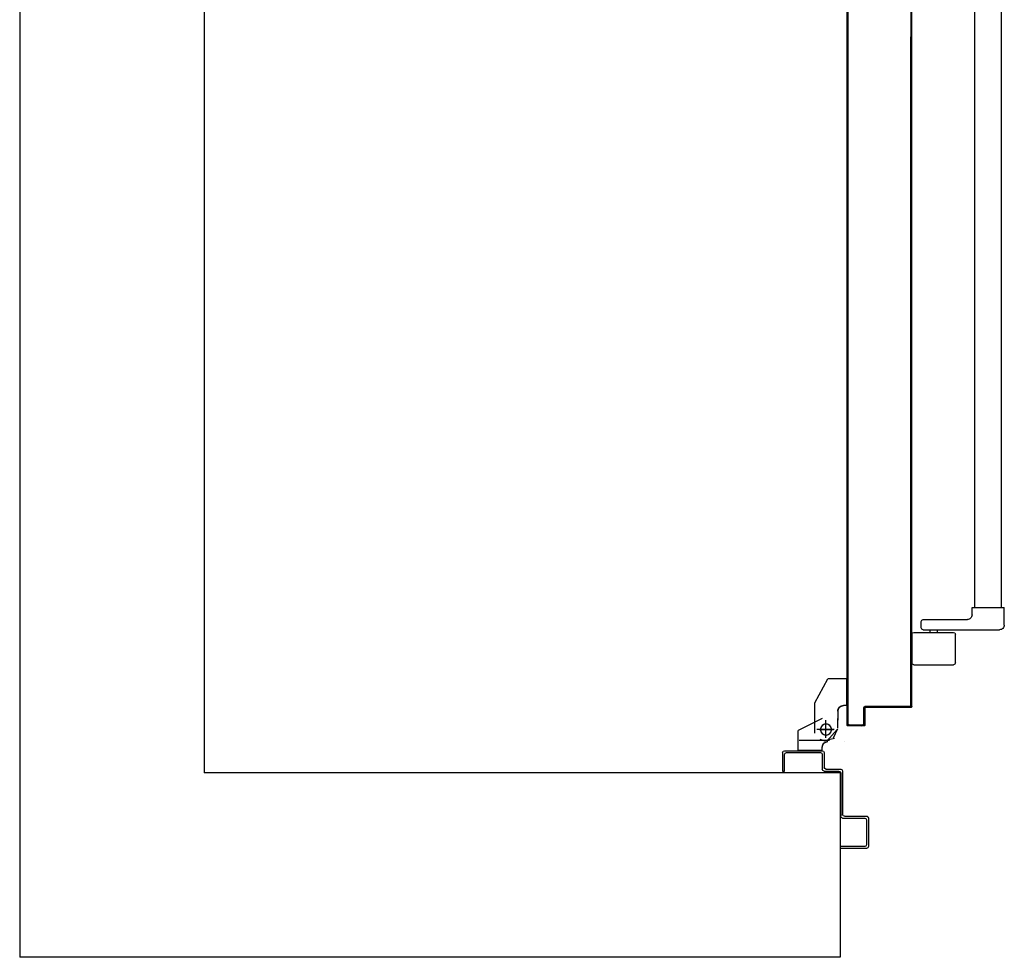
# Model space of a CAD drawing. Units: millimetres. Extents: x -8261 to -8156, y -13487 to -13435.
# Drawn here: x -8257 to -8256, y -13455 to -13454 of the extents above; entities that cross this region are included whole.
import ezdxf

# ---------------------------------------------------------------- set-up
doc = ezdxf.new("R2010")
doc.units = ezdxf.units.MM
doc.linetypes.add('LINEA-PUNTO', pattern=[1, 0.5, -0.25, 0, -0.25])
doc.linetypes.add('TRATTEGGIATA', pattern=[0.2, 0.1, -0.1])
doc.layers.add('03-MURATURE', color=7, linetype='Continuous')
doc.layers.add('ANTIPANICO', color=2, linetype='Continuous')

msp = doc.modelspace()

# ---------------------------------------------------------------- linework, layer by layer
at = {"layer": '03-MURATURE', "linetype": 'Continuous'}
for p, q in [((-8257.4032, -13451.5474), (-8257.4032, -13455.2674)), ((-8257.2032, -13453.3824), (-8257.2032, -13455.0674)), ((-8256.5132, -13455.0674), (-8257.2032, -13455.0674)), ((-8256.5132, -13455.0674), (-8256.5132, -13455.2674)), ((-8256.5132, -13455.2674), (-8257.4032, -13455.2674))]:
    msp.add_line(p, q, dxfattribs=at)
at = {"layer": 'ANTIPANICO'}
for p, q in [((-8256.5056, -13455.0155), (-8256.5056, -13453.9692)), ((-8256.5047, -13455.0145), (-8256.5047, -13453.9692)), ((-8256.4366, -13453.9692), (-8256.4366, -13454.9945)), ((-8256.4356, -13454.9415), (-8256.4356, -13453.9692)), ((-8256.4367, -13454.9945), (-8256.4367, -13454.2693)), ((-8256.4357, -13454.9415), (-8256.4357, -13454.2693)), ((-8256.5047, -13454.3709), (-8256.5056, -13454.37)), ((-8256.5056, -13454.3722), (-8256.5047, -13454.3731)), ((-8256.5047, -13454.3754), (-8256.5056, -13454.3745)), ((-8256.4366, -13454.3694), (-8256.4357, -13454.3703)), ((-8256.4366, -13454.9945), (-8256.4366, -13454.3698)), ((-8256.4357, -13454.3725), (-8256.4366, -13454.3716)), ((-8256.4366, -13454.3738), (-8256.4357, -13454.3748)), ((-8256.5056, -13454.3767), (-8256.5047, -13454.3776)), ((-8256.5047, -13454.3799), (-8256.5056, -13454.379)), ((-8256.5056, -13454.3812), (-8256.5047, -13454.3821)), ((-8256.5047, -13454.3844), (-8256.5056, -13454.3835)), ((-8256.5056, -13454.3857), (-8256.5047, -13454.3866)), ((-8256.4357, -13454.377), (-8256.4366, -13454.3761)), ((-8256.4366, -13454.3783), (-8256.4357, -13454.3793)), ((-8256.4357, -13454.3815), (-8256.4366, -13454.3806)), ((-8256.4366, -13454.3828), (-8256.4357, -13454.3838)), ((-8256.4357, -13454.386), (-8256.4366, -13454.3851)), ((-8256.5047, -13454.3888), (-8256.5056, -13454.3879)), ((-8256.5056, -13454.3902), (-8256.5047, -13454.3911)), ((-8256.5047, -13454.3933), (-8256.5056, -13454.3924)), ((-8256.5056, -13454.3947), (-8256.5047, -13454.3956)), ((-8256.4366, -13454.3873), (-8256.4357, -13454.3882)), ((-8256.4357, -13454.3905), (-8256.4366, -13454.3896)), ((-8256.4366, -13454.3918), (-8256.4357, -13454.3927)), ((-8256.4357, -13454.395), (-8256.4366, -13454.3941)), ((-8256.4366, -13454.3963), (-8256.4357, -13454.3972)), ((-8256.5047, -13454.3978), (-8256.5056, -13454.3969)), ((-8256.5056, -13454.3992), (-8256.5047, -13454.4001)), ((-8256.5047, -13454.4023), (-8256.5056, -13454.4014)), ((-8256.5056, -13454.4036), (-8256.5047, -13454.4045)), ((-8256.5047, -13454.4068), (-8256.5056, -13454.4059)), ((-8256.4357, -13454.3995), (-8256.4366, -13454.3986)), ((-8256.4366, -13454.4008), (-8256.4357, -13454.4017)), ((-8256.4357, -13454.404), (-8256.4366, -13454.403)), ((-8256.4366, -13454.4053), (-8256.4357, -13454.4062)), ((-8256.4357, -13454.4085), (-8256.4366, -13454.4075)), ((-8256.5056, -13454.4081), (-8256.5047, -13454.409)), ((-8256.5047, -13454.4113), (-8256.5056, -13454.4104)), ((-8256.5056, -13454.4126), (-8256.5047, -13454.4135)), ((-8256.5047, -13454.4158), (-8256.5056, -13454.4149)), ((-8256.5056, -13454.4171), (-8256.5047, -13454.418)), ((-8256.4366, -13454.4098), (-8256.4357, -13454.4107)), ((-8256.4357, -13454.4129), (-8256.4366, -13454.412)), ((-8256.4366, -13454.4143), (-8256.4357, -13454.4152)), ((-8256.4357, -13454.4174), (-8256.4366, -13454.4165)), ((-8256.5047, -13454.4203), (-8256.5056, -13454.4194)), ((-8256.5056, -13454.4216), (-8256.5047, -13454.4225)), ((-8256.5047, -13454.4247), (-8256.5056, -13454.4238)), ((-8256.5056, -13454.4261), (-8256.5047, -13454.427)), ((-8256.5047, -13454.4292), (-8256.5056, -13454.4283)), ((-8256.4366, -13454.4188), (-8256.4357, -13454.4197)), ((-8256.4357, -13454.4219), (-8256.4366, -13454.421)), ((-8256.4366, -13454.4233), (-8256.4357, -13454.4242)), ((-8256.4357, -13454.4264), (-8256.4366, -13454.4255)), ((-8256.4366, -13454.4277), (-8256.4357, -13454.4287)), ((-8256.5056, -13454.4306), (-8256.5047, -13454.4315)), ((-8256.5047, -13454.4337), (-8256.5056, -13454.4328)), ((-8256.5056, -13454.4351), (-8256.5047, -13454.436)), ((-8256.5047, -13454.4382), (-8256.5056, -13454.4373)), ((-8256.5056, -13454.4395), (-8256.5047, -13454.4405)), ((-8256.4357, -13454.4309), (-8256.4366, -13454.43)), ((-8256.4366, -13454.4322), (-8256.4357, -13454.4332)), ((-8256.4357, -13454.4354), (-8256.4366, -13454.4345)), ((-8256.4366, -13454.4367), (-8256.4357, -13454.4376)), ((-8256.4357, -13454.4399), (-8256.4366, -13454.439)), ((-8256.5047, -13454.4427), (-8256.5056, -13454.4418)), ((-8256.5056, -13454.4441), (-8256.5047, -13454.445)), ((-8256.5047, -13454.4472), (-8256.5056, -13454.4463)), ((-8256.5056, -13454.4486), (-8256.5047, -13454.4495)), ((-8256.4366, -13454.4412), (-8256.4357, -13454.4421)), ((-8256.4357, -13454.4444), (-8256.4366, -13454.4435)), ((-8256.4366, -13454.4457), (-8256.4357, -13454.4466)), ((-8256.4357, -13454.4489), (-8256.4366, -13454.448)), ((-8256.4366, -13454.4502), (-8256.4357, -13454.4511)), ((-8256.5047, -13454.4517), (-8256.5056, -13454.4508)), ((-8256.5056, -13454.4531), (-8256.5047, -13454.4539)), ((-8256.5047, -13454.4562), (-8256.5056, -13454.4553)), ((-8256.5056, -13454.4575), (-8256.5047, -13454.4584)), ((-8256.5047, -13454.4607), (-8256.5056, -13454.4598)), ((-8256.4357, -13454.4534), (-8256.4366, -13454.4524)), ((-8256.4366, -13454.4547), (-8256.4357, -13454.4556)), ((-8256.4357, -13454.4578), (-8256.4366, -13454.4569)), ((-8256.4366, -13454.4592), (-8256.4357, -13454.4601)), ((-8256.5056, -13454.462), (-8256.5047, -13454.4629)), ((-8256.5047, -13454.4652), (-8256.5056, -13454.4643)), ((-8256.5056, -13454.4665), (-8256.5047, -13454.4674)), ((-8256.5047, -13454.4697), (-8256.5056, -13454.4688)), ((-8256.5056, -13454.471), (-8256.5047, -13454.4719)), ((-8256.4357, -13454.4623), (-8256.4366, -13454.4614)), ((-8256.4366, -13454.4637), (-8256.4357, -13454.4646)), ((-8256.4357, -13454.4668), (-8256.4366, -13454.4659)), ((-8256.4366, -13454.4682), (-8256.4357, -13454.4691)), ((-8256.4357, -13454.4713), (-8256.4366, -13454.4704)), ((-8256.5047, -13454.4742), (-8256.5056, -13454.4733)), ((-8256.5056, -13454.4755), (-8256.5047, -13454.4764)), ((-8256.5047, -13454.4786), (-8256.5056, -13454.4778)), ((-8256.5056, -13454.48), (-8256.5047, -13454.4809)), ((-8256.5047, -13454.4831), (-8256.5056, -13454.4822)), ((-8256.4366, -13454.4726), (-8256.4357, -13454.4735)), ((-8256.4357, -13454.4758), (-8256.4366, -13454.4749)), ((-8256.4366, -13454.4771), (-8256.4357, -13454.478)), ((-8256.4357, -13454.4803), (-8256.4366, -13454.4794)), ((-8256.4366, -13454.4816), (-8256.4357, -13454.4825)), ((-8256.5056, -13454.4845), (-8256.5047, -13454.4854)), ((-8256.5047, -13454.4876), (-8256.5056, -13454.4867)), ((-8256.5056, -13454.489), (-8256.5047, -13454.4899)), ((-8256.5047, -13454.4921), (-8256.5056, -13454.4912)), ((-8256.4357, -13454.4848), (-8256.4366, -13454.4839)), ((-8256.4366, -13454.4861), (-8256.4357, -13454.487)), ((-8256.4357, -13454.4893), (-8256.4366, -13454.4884)), ((-8256.4366, -13454.4906), (-8256.4357, -13454.4915)), ((-8256.4357, -13454.4937), (-8256.4366, -13454.4928)), ((-8256.5056, -13454.4935), (-8256.5047, -13454.4944)), ((-8256.5047, -13454.4966), (-8256.5056, -13454.4957)), ((-8256.5056, -13454.498), (-8256.5047, -13454.4989)), ((-8256.5047, -13454.5011), (-8256.5056, -13454.5002)), ((-8256.5056, -13454.5025), (-8256.5047, -13454.5033)), ((-8256.4366, -13454.4951), (-8256.4357, -13454.496)), ((-8256.4357, -13454.4982), (-8256.4366, -13454.4973)), ((-8256.4366, -13454.4996), (-8256.4357, -13454.5005)), ((-8256.4357, -13454.5027), (-8256.4366, -13454.5018)), ((-8256.5047, -13454.5056), (-8256.5056, -13454.5047)), ((-8256.5056, -13454.5069), (-8256.5047, -13454.5078)), ((-8256.5047, -13454.5101), (-8256.5056, -13454.5092)), ((-8256.5056, -13454.5114), (-8256.5047, -13454.5123)), ((-8256.5047, -13454.5146), (-8256.5056, -13454.5137)), ((-8256.4366, -13454.5041), (-8256.4357, -13454.505)), ((-8256.4357, -13454.5072), (-8256.4366, -13454.5063)), ((-8256.4366, -13454.5086), (-8256.4357, -13454.5094)), ((-8256.4357, -13454.5117), (-8256.4366, -13454.5108)), ((-8256.4366, -13454.513), (-8256.4357, -13454.5139)), ((-8256.5056, -13454.5159), (-8256.5047, -13454.5168)), ((-8256.5047, -13454.5191), (-8256.5056, -13454.5182)), ((-8256.5056, -13454.5204), (-8256.5047, -13454.5213)), ((-8256.5047, -13454.5236), (-8256.5056, -13454.5227)), ((-8256.5056, -13454.5249), (-8256.5047, -13454.5258)), ((-8256.4357, -13454.5162), (-8256.4366, -13454.5153)), ((-8256.4366, -13454.5175), (-8256.4357, -13454.5184)), ((-8256.4357, -13454.5207), (-8256.4366, -13454.5198)), ((-8256.4366, -13454.522), (-8256.4357, -13454.5229)), ((-8256.4357, -13454.5252), (-8256.4366, -13454.5243)), ((-8256.5047, -13454.528), (-8256.5056, -13454.5272)), ((-8256.5056, -13454.5294), (-8256.5047, -13454.5303)), ((-8256.5047, -13454.5325), (-8256.5056, -13454.5316)), ((-8256.5056, -13454.5339), (-8256.5047, -13454.5348)), ((-8256.4366, -13454.5265), (-8256.4357, -13454.5274)), ((-8256.4357, -13454.5297), (-8256.4366, -13454.5288)), ((-8256.4366, -13454.531), (-8256.4357, -13454.5319)), ((-8256.4357, -13454.5341), (-8256.4366, -13454.5333)), ((-8256.4366, -13454.5355), (-8256.4357, -13454.5364)), ((-8256.5047, -13454.537), (-8256.5056, -13454.5361)), ((-8256.5056, -13454.5384), (-8256.5047, -13454.5393)), ((-8256.5047, -13454.5415), (-8256.5056, -13454.5406)), ((-8256.5056, -13454.5429), (-8256.5047, -13454.5438)), ((-8256.5047, -13454.546), (-8256.5056, -13454.5451)), ((-8256.4357, -13454.5386), (-8256.4366, -13454.5377)), ((-8256.4366, -13454.54), (-8256.4357, -13454.5409)), ((-8256.4357, -13454.5431), (-8256.4366, -13454.5422)), ((-8256.4366, -13454.5445), (-8256.4357, -13454.5454)), ((-8256.5056, -13454.5473), (-8256.5047, -13454.5482)), ((-8256.5047, -13454.5505), (-8256.5056, -13454.5496)), ((-8256.5056, -13454.5518), (-8256.5047, -13454.5527)), ((-8256.5047, -13454.555), (-8256.5056, -13454.5541)), ((-8256.5056, -13454.5563), (-8256.5047, -13454.5572)), ((-8256.4357, -13454.5477), (-8256.4366, -13454.5467)), ((-8256.4366, -13454.549), (-8256.4357, -13454.5499)), ((-8256.4357, -13454.5521), (-8256.4366, -13454.5512)), ((-8256.4366, -13454.5535), (-8256.4357, -13454.5544)), ((-8256.4357, -13454.5566), (-8256.4366, -13454.5557)), ((-8256.5047, -13454.5595), (-8256.5056, -13454.5586)), ((-8256.5056, -13454.5608), (-8256.5047, -13454.5617)), ((-8256.5047, -13454.5639), (-8256.5056, -13454.563)), ((-8256.5056, -13454.5653), (-8256.5047, -13454.5662)), ((-8256.5047, -13454.5684), (-8256.5056, -13454.5675)), ((-8256.4366, -13454.558), (-8256.4357, -13454.5589)), ((-8256.4357, -13454.5611), (-8256.4366, -13454.5602)), ((-8256.4366, -13454.5624), (-8256.4357, -13454.5634)), ((-8256.4357, -13454.5656), (-8256.4366, -13454.5647)), ((-8256.4366, -13454.5669), (-8256.4357, -13454.5679)), ((-8256.5056, -13454.5698), (-8256.5047, -13454.5707)), ((-8256.5047, -13454.5729), (-8256.5056, -13454.572)), ((-8256.5056, -13454.5743), (-8256.5047, -13454.5752)), ((-8256.5047, -13454.5774), (-8256.5056, -13454.5765)), ((-8256.4357, -13454.5701), (-8256.4366, -13454.5692)), ((-8256.4366, -13454.5714), (-8256.4357, -13454.5724)), ((-8256.4357, -13454.5746), (-8256.4366, -13454.5737)), ((-8256.4366, -13454.5759), (-8256.4357, -13454.5768)), ((-8256.4357, -13454.5791), (-8256.4366, -13454.5782)), ((-8256.5056, -13454.5788), (-8256.5047, -13454.5797)), ((-8256.5047, -13454.5819), (-8256.5056, -13454.581)), ((-8256.5056, -13454.5832), (-8256.5047, -13454.5842)), ((-8256.5047, -13454.5864), (-8256.5056, -13454.5855)), ((-8256.5056, -13454.5878), (-8256.5047, -13454.5886)), ((-8256.4366, -13454.5804), (-8256.4357, -13454.5813)), ((-8256.4357, -13454.5836), (-8256.4366, -13454.5827)), ((-8256.4366, -13454.5849), (-8256.4357, -13454.5858)), ((-8256.4357, -13454.5881), (-8256.4366, -13454.5871)), ((-8256.5047, -13454.5909), (-8256.5056, -13454.59)), ((-8256.5056, -13454.5922), (-8256.5047, -13454.5931)), ((-8256.5047, -13454.5954), (-8256.5056, -13454.5945)), ((-8256.5056, -13454.5967), (-8256.5047, -13454.5976)), ((-8256.5047, -13454.5999), (-8256.5056, -13454.599)), ((-8256.4366, -13454.5894), (-8256.4357, -13454.5903)), ((-8256.4357, -13454.5926), (-8256.4366, -13454.5916)), ((-8256.4366, -13454.5939), (-8256.4357, -13454.5948)), ((-8256.4357, -13454.5971), (-8256.4366, -13454.5961)), ((-8256.4366, -13454.5984), (-8256.4357, -13454.5993)), ((-8256.5056, -13454.6012), (-8256.5047, -13454.6021)), ((-8256.5047, -13454.6044), (-8256.5056, -13454.6035)), ((-8256.5056, -13454.6057), (-8256.5047, -13454.6066)), ((-8256.5047, -13454.6089), (-8256.5056, -13454.608)), ((-8256.5056, -13454.6102), (-8256.5047, -13454.6111)), ((-8256.4357, -13454.6015), (-8256.4366, -13454.6006)), ((-8256.4366, -13454.6029), (-8256.4357, -13454.6038)), ((-8256.4357, -13454.606), (-8256.4366, -13454.6051)), ((-8256.4366, -13454.6074), (-8256.4357, -13454.6083)), ((-8256.4357, -13454.6105), (-8256.4366, -13454.6096)), ((-8256.5047, -13454.6133), (-8256.5056, -13454.6125)), ((-8256.5056, -13454.6147), (-8256.5047, -13454.6156)), ((-8256.5047, -13454.6178), (-8256.5056, -13454.6169)), ((-8256.5056, -13454.6192), (-8256.5047, -13454.6201)), ((-8256.4366, -13454.6118), (-8256.4357, -13454.6128)), ((-8256.4357, -13454.615), (-8256.4366, -13454.6141)), ((-8256.4366, -13454.6163), (-8256.4357, -13454.6172)), ((-8256.4357, -13454.6195), (-8256.4366, -13454.6186)), ((-8256.4366, -13454.6208), (-8256.4357, -13454.6217)), ((-8256.5047, -13454.6223), (-8256.5056, -13454.6214)), ((-8256.5056, -13454.6237), (-8256.5047, -13454.6246)), ((-8256.5047, -13454.6268), (-8256.5056, -13454.6259)), ((-8256.5056, -13454.6282), (-8256.5047, -13454.6291)), ((-8256.5047, -13454.6313), (-8256.5056, -13454.6304)), ((-8256.4357, -13454.624), (-8256.4366, -13454.6231)), ((-8256.4366, -13454.6253), (-8256.4357, -13454.6262)), ((-8256.4357, -13454.6285), (-8256.4366, -13454.6276)), ((-8256.4366, -13454.6298), (-8256.4357, -13454.6307)), ((-8256.5056, -13454.6327), (-8256.5047, -13454.6336)), ((-8256.5047, -13454.6358), (-8256.5056, -13454.6349)), ((-8256.5056, -13454.6372), (-8256.5047, -13454.638)), ((-8256.5047, -13454.6403), (-8256.5056, -13454.6394)), ((-8256.5056, -13454.6416), (-8256.5047, -13454.6425)), ((-8256.4357, -13454.6329), (-8256.4366, -13454.632)), ((-8256.4366, -13454.6343), (-8256.4357, -13454.6352)), ((-8256.4357, -13454.6374), (-8256.4366, -13454.6365)), ((-8256.4366, -13454.6388), (-8256.4357, -13454.6397)), ((-8256.4357, -13454.6419), (-8256.4366, -13454.641)), ((-8256.5047, -13454.6448), (-8256.5056, -13454.6439)), ((-8256.5056, -13454.6461), (-8256.5047, -13454.647)), ((-8256.5047, -13454.6493), (-8256.5056, -13454.6484)), ((-8256.5056, -13454.6506), (-8256.5047, -13454.6515)), ((-8256.5047, -13454.6538), (-8256.5056, -13454.6529)), ((-8256.4366, -13454.6433), (-8256.4357, -13454.6442)), ((-8256.4357, -13454.6464), (-8256.4366, -13454.6455)), ((-8256.4366, -13454.6478), (-8256.4357, -13454.6487)), ((-8256.4357, -13454.6509), (-8256.4366, -13454.65)), ((-8256.4366, -13454.6522), (-8256.4357, -13454.6531)), ((-8256.5056, -13454.6551), (-8256.5047, -13454.656)), ((-8256.5047, -13454.6583), (-8256.5056, -13454.6574)), ((-8256.5056, -13454.6596), (-8256.5047, -13454.6605)), ((-8256.5047, -13454.6628), (-8256.5056, -13454.6619)), ((-8256.4357, -13454.6554), (-8256.4366, -13454.6545)), ((-8256.4366, -13454.6567), (-8256.4357, -13454.6576)), ((-8256.4357, -13454.6599), (-8256.4366, -13454.659)), ((-8256.4366, -13454.6612), (-8256.4357, -13454.6621)), ((-8256.4357, -13454.6644), (-8256.4366, -13454.6635)), ((-8256.5056, -13454.6641), (-8256.5047, -13454.665)), ((-8256.5047, -13454.6672), (-8256.5056, -13454.6664)), ((-8256.5056, -13454.6686), (-8256.5047, -13454.6695)), ((-8256.5047, -13454.6717), (-8256.5056, -13454.6708)), ((-8256.5056, -13454.6731), (-8256.5047, -13454.674)), ((-8256.4366, -13454.6657), (-8256.4357, -13454.6666)), ((-8256.4357, -13454.6688), (-8256.4366, -13454.668)), ((-8256.4366, -13454.6702), (-8256.4357, -13454.6711)), ((-8256.4357, -13454.6733), (-8256.4366, -13454.6724)), ((-8256.5047, -13454.6762), (-8256.5056, -13454.6753)), ((-8256.5056, -13454.6776), (-8256.5047, -13454.6785)), ((-8256.5047, -13454.6807), (-8256.5056, -13454.6798)), ((-8256.5056, -13454.6821), (-8256.5047, -13454.683)), ((-8256.5047, -13454.6852), (-8256.5056, -13454.6843)), ((-8256.4366, -13454.6747), (-8256.4357, -13454.6756)), ((-8256.4357, -13454.6778), (-8256.4366, -13454.6769)), ((-8256.4366, -13454.6792), (-8256.4357, -13454.6801)), ((-8256.4357, -13454.6823), (-8256.4366, -13454.6814)), ((-8256.4366, -13454.6837), (-8256.4357, -13454.6846)), ((-8256.5056, -13454.6866), (-8256.5047, -13454.6875)), ((-8256.5047, -13454.6897), (-8256.5056, -13454.6888)), ((-8256.5056, -13454.691), (-8256.5047, -13454.6919)), ((-8256.5047, -13454.6942), (-8256.5056, -13454.6933)), ((-8256.5056, -13454.6955), (-8256.5047, -13454.6964)), ((-8256.4357, -13454.6868), (-8256.4366, -13454.6859)), ((-8256.4366, -13454.6882), (-8256.4357, -13454.6891)), ((-8256.4357, -13454.6913), (-8256.4366, -13454.6904)), ((-8256.4366, -13454.6927), (-8256.4357, -13454.6935)), ((-8256.4357, -13454.6958), (-8256.4366, -13454.6949)), ((-8256.5047, -13454.6987), (-8256.5056, -13454.6978)), ((-8256.5056, -13454.7), (-8256.5047, -13454.7009)), ((-8256.5047, -13454.7032), (-8256.5056, -13454.7023)), ((-8256.5056, -13454.7045), (-8256.5047, -13454.7054)), ((-8256.4366, -13454.6971), (-8256.4357, -13454.698)), ((-8256.4357, -13454.7003), (-8256.4366, -13454.6994)), ((-8256.4366, -13454.7016), (-8256.4357, -13454.7025)), ((-8256.4357, -13454.7048), (-8256.4366, -13454.7039)), ((-8256.4366, -13454.7061), (-8256.4357, -13454.707)), ((-8256.5047, -13454.7076), (-8256.5056, -13454.7067)), ((-8256.5056, -13454.709), (-8256.5047, -13454.7099)), ((-8256.5047, -13454.7121), (-8256.5056, -13454.7112)), ((-8256.5056, -13454.7135), (-8256.5047, -13454.7144)), ((-8256.5047, -13454.7166), (-8256.5056, -13454.7157)), ((-8256.4357, -13454.7093), (-8256.4366, -13454.7084)), ((-8256.4366, -13454.7106), (-8256.4357, -13454.7115)), ((-8256.4357, -13454.7138), (-8256.4366, -13454.7129)), ((-8256.4366, -13454.7151), (-8256.4357, -13454.716)), ((-8256.5056, -13454.718), (-8256.5047, -13454.7189)), ((-8256.5047, -13454.7211), (-8256.5056, -13454.7202)), ((-8256.5056, -13454.7225), (-8256.5047, -13454.7234)), ((-8256.5047, -13454.7256), (-8256.5056, -13454.7247)), ((-8256.5056, -13454.7269), (-8256.5047, -13454.7278)), ((-8256.4357, -13454.7183), (-8256.4366, -13454.7174)), ((-8256.4366, -13454.7196), (-8256.4357, -13454.7205)), ((-8256.4357, -13454.7227), (-8256.4366, -13454.7219)), ((-8256.4366, -13454.7241), (-8256.4357, -13454.725)), ((-8256.4357, -13454.7272), (-8256.4366, -13454.7263)), ((-8256.5047, -13454.7301), (-8256.5056, -13454.7292)), ((-8256.5056, -13454.7314), (-8256.5047, -13454.7323)), ((-8256.5047, -13454.7346), (-8256.5056, -13454.7337)), ((-8256.5056, -13454.7359), (-8256.5047, -13454.7368)), ((-8256.5047, -13454.7391), (-8256.5056, -13454.7382)), ((-8256.4366, -13454.7286), (-8256.4357, -13454.7295)), ((-8256.4357, -13454.7317), (-8256.4366, -13454.7308)), ((-8256.4366, -13454.7331), (-8256.4357, -13454.734)), ((-8256.4357, -13454.7362), (-8256.4366, -13454.7353)), ((-8256.4366, -13454.7376), (-8256.4357, -13454.7385)), ((-8256.5056, -13454.7404), (-8256.5047, -13454.7413)), ((-8256.5047, -13454.7436), (-8256.5056, -13454.7427)), ((-8256.5056, -13454.7449), (-8256.5047, -13454.7458)), ((-8256.5047, -13454.7481), (-8256.5056, -13454.7472)), ((-8256.4357, -13454.7407), (-8256.4366, -13454.7398)), ((-8256.4366, -13454.7421), (-8256.4357, -13454.743)), ((-8256.4357, -13454.7452), (-8256.4366, -13454.7443)), ((-8256.4366, -13454.7466), (-8256.4357, -13454.7475)), ((-8256.4357, -13454.7497), (-8256.4366, -13454.7488)), ((-8256.5056, -13454.7494), (-8256.5047, -13454.7503)), ((-8256.5047, -13454.7525), (-8256.5056, -13454.7516)), ((-8256.5056, -13454.7539), (-8256.5047, -13454.7548)), ((-8256.5047, -13454.757), (-8256.5056, -13454.7561)), ((-8256.5056, -13454.7584), (-8256.5047, -13454.7593)), ((-8256.4366, -13454.751), (-8256.4357, -13454.752)), ((-8256.4357, -13454.7542), (-8256.4366, -13454.7533)), ((-8256.4366, -13454.7555), (-8256.4357, -13454.7565)), ((-8256.4357, -13454.7587), (-8256.4366, -13454.7578)), ((-8256.4366, -13454.76), (-8256.4357, -13454.7609)), ((-8256.5047, -13454.7615), (-8256.5056, -13454.7606)), ((-8256.5056, -13454.7629), (-8256.5047, -13454.7638)), ((-8256.5047, -13454.766), (-8256.5056, -13454.7651)), ((-8256.5056, -13454.7674), (-8256.5047, -13454.7683)), ((-8256.5047, -13454.7705), (-8256.5056, -13454.7696)), ((-8256.4357, -13454.7632), (-8256.4366, -13454.7623)), ((-8256.4366, -13454.7645), (-8256.4357, -13454.7654)), ((-8256.4357, -13454.7677), (-8256.4366, -13454.7668)), ((-8256.4366, -13454.769), (-8256.4357, -13454.7699)), ((-8256.5056, -13454.7719), (-8256.5047, -13454.7728)), ((-8256.5047, -13454.775), (-8256.5056, -13454.7741)), ((-8256.5056, -13454.7764), (-8256.5047, -13454.7772)), ((-8256.5047, -13454.7795), (-8256.5056, -13454.7786)), ((-8256.5056, -13454.7808), (-8256.5047, -13454.7817)), ((-8256.4357, -13454.7722), (-8256.4366, -13454.7713)), ((-8256.4366, -13454.7735), (-8256.4357, -13454.7744)), ((-8256.4357, -13454.7766), (-8256.4366, -13454.7757)), ((-8256.4366, -13454.778), (-8256.4357, -13454.7789)), ((-8256.4357, -13454.7811), (-8256.4366, -13454.7802)), ((-8256.5047, -13454.784), (-8256.5056, -13454.7831)), ((-8256.5056, -13454.7853), (-8256.5047, -13454.7862)), ((-8256.5047, -13454.7885), (-8256.5056, -13454.7876)), ((-8256.5056, -13454.7898), (-8256.5047, -13454.7907)), ((-8256.5047, -13454.793), (-8256.5056, -13454.7921)), ((-8256.4366, -13454.7825), (-8256.4357, -13454.7834)), ((-8256.4357, -13454.7856), (-8256.4366, -13454.7847)), ((-8256.4366, -13454.787), (-8256.4357, -13454.7879)), ((-8256.4357, -13454.7901), (-8256.4366, -13454.7892)), ((-8256.4366, -13454.7915), (-8256.4357, -13454.7924)), ((-8256.5056, -13454.7943), (-8256.5047, -13454.7952)), ((-8256.5047, -13454.7975), (-8256.5056, -13454.7966)), ((-8256.5056, -13454.7988), (-8256.5047, -13454.7997)), ((-8256.5047, -13454.8019), (-8256.5056, -13454.8011)), ((-8256.4357, -13454.7946), (-8256.4366, -13454.7937)), ((-8256.4366, -13454.7959), (-8256.4357, -13454.7968)), ((-8256.4357, -13454.7991), (-8256.4366, -13454.7982)), ((-8256.4366, -13454.8004), (-8256.4357, -13454.8013)), ((-8256.4357, -13454.8036), (-8256.4366, -13454.8027)), ((-8256.5056, -13454.8033), (-8256.5047, -13454.8042)), ((-8256.5047, -13454.8064), (-8256.5056, -13454.8055)), ((-8256.5056, -13454.8078), (-8256.5047, -13454.8087)), ((-8256.5047, -13454.8109), (-8256.5056, -13454.81)), ((-8256.5056, -13454.8123), (-8256.5047, -13454.8132)), ((-8256.4366, -13454.8049), (-8256.4357, -13454.8058)), ((-8256.4357, -13454.8081), (-8256.4366, -13454.8072)), ((-8256.4366, -13454.8094), (-8256.4357, -13454.8103)), ((-8256.4357, -13454.8125), (-8256.4366, -13454.8116)), ((-8256.5047, -13454.8154), (-8256.5056, -13454.8145)), ((-8256.5056, -13454.8168), (-8256.5047, -13454.8177)), ((-8256.5047, -13454.8199), (-8256.5056, -13454.819)), ((-8256.5056, -13454.8213), (-8256.5047, -13454.8222)), ((-8256.5047, -13454.8244), (-8256.5056, -13454.8235)), ((-8256.4366, -13454.8139), (-8256.4357, -13454.8148)), ((-8256.4357, -13454.817), (-8256.4366, -13454.8161)), ((-8256.4366, -13454.8184), (-8256.4357, -13454.8193)), ((-8256.4357, -13454.8215), (-8256.4366, -13454.8206)), ((-8256.4366, -13454.8229), (-8256.4357, -13454.8238)), ((-8256.5056, -13454.8258), (-8256.5047, -13454.8266)), ((-8256.5047, -13454.8289), (-8256.5056, -13454.828)), ((-8256.5056, -13454.8302), (-8256.5047, -13454.8311)), ((-8256.5047, -13454.8334), (-8256.5056, -13454.8325)), ((-8256.5056, -13454.8347), (-8256.5047, -13454.8356)), ((-8256.4357, -13454.826), (-8256.4366, -13454.8251)), ((-8256.4366, -13454.8274), (-8256.4357, -13454.8283)), ((-8256.4357, -13454.8305), (-8256.4366, -13454.8296)), ((-8256.4366, -13454.8319), (-8256.4357, -13454.8327)), ((-8256.4357, -13454.835), (-8256.4366, -13454.8341)), ((-8256.5047, -13454.8379), (-8256.5056, -13454.837)), ((-8256.5056, -13454.8392), (-8256.5047, -13454.8401)), ((-8256.5047, -13454.8424), (-8256.5056, -13454.8415)), ((-8256.5056, -13454.8437), (-8256.5047, -13454.8446)), ((-8256.4366, -13454.8363), (-8256.4357, -13454.8372)), ((-8256.4357, -13454.8395), (-8256.4366, -13454.8386)), ((-8256.4366, -13454.8408), (-8256.4357, -13454.8417)), ((-8256.4357, -13454.844), (-8256.4366, -13454.8431)), ((-8256.4366, -13454.8453), (-8256.4357, -13454.8462)), ((-8256.5047, -13454.8469), (-8256.5056, -13454.846)), ((-8256.5056, -13454.8482), (-8256.5047, -13454.8491)), ((-8256.5047, -13454.8513), (-8256.5056, -13454.8504)), ((-8256.5056, -13454.8527), (-8256.5047, -13454.8536)), ((-8256.5047, -13454.8558), (-8256.5056, -13454.8549)), ((-8256.4357, -13454.8485), (-8256.4366, -13454.8476)), ((-8256.4366, -13454.8498), (-8256.4357, -13454.8507)), ((-8256.4357, -13454.853), (-8256.4366, -13454.8521)), ((-8256.4366, -13454.8543), (-8256.4357, -13454.8552)), ((-8256.5056, -13454.8572), (-8256.5047, -13454.8581)), ((-8256.5047, -13454.8603), (-8256.5056, -13454.8594)), ((-8256.5056, -13454.8617), (-8256.5047, -13454.8626)), ((-8256.5047, -13454.8648), (-8256.5056, -13454.8639)), ((-8256.5056, -13454.8661), (-8256.5047, -13454.867)), ((-8256.4357, -13454.8574), (-8256.4366, -13454.8566)), ((-8256.4366, -13454.8588), (-8256.4357, -13454.8597)), ((-8256.4357, -13454.8619), (-8256.4366, -13454.861)), ((-8256.4366, -13454.8633), (-8256.4357, -13454.8642)), ((-8256.4357, -13454.8664), (-8256.4366, -13454.8655)), ((-8256.5047, -13454.8693), (-8256.5056, -13454.8684)), ((-8256.5056, -13454.8706), (-8256.5047, -13454.8715)), ((-8256.5047, -13454.8738), (-8256.5056, -13454.8729)), ((-8256.5056, -13454.8751), (-8256.5047, -13454.876)), ((-8256.5047, -13454.8783), (-8256.5056, -13454.8774)), ((-8256.4366, -13454.8678), (-8256.4357, -13454.8687)), ((-8256.4357, -13454.8709), (-8256.4366, -13454.87)), ((-8256.4366, -13454.8723), (-8256.4357, -13454.8732)), ((-8256.4357, -13454.8754), (-8256.4366, -13454.8745)), ((-8256.4366, -13454.8768), (-8256.4357, -13454.8777)), ((-8256.5056, -13454.8796), (-8256.5047, -13454.8805)), ((-8256.5047, -13454.8828), (-8256.5056, -13454.8819)), ((-8256.5056, -13454.8841), (-8256.5047, -13454.885)), ((-8256.5047, -13454.8872), (-8256.5056, -13454.8864)), ((-8256.4357, -13454.8799), (-8256.4366, -13454.879)), ((-8256.4366, -13454.8813), (-8256.4357, -13454.8821)), ((-8256.4357, -13454.8844), (-8256.4366, -13454.8835)), ((-8256.4366, -13454.8857), (-8256.4357, -13454.8866)), ((-8256.4357, -13454.8889), (-8256.4366, -13454.888)), ((-8256.5056, -13454.8886), (-8256.5047, -13454.8895)), ((-8256.5047, -13454.8917), (-8256.5056, -13454.8908)), ((-8256.5056, -13454.8931), (-8256.5047, -13454.894)), ((-8256.5047, -13454.8962), (-8256.5056, -13454.8953)), ((-8256.5056, -13454.8976), (-8256.5047, -13454.8985)), ((-8256.4366, -13454.8902), (-8256.4357, -13454.8911)), ((-8256.4357, -13454.8934), (-8256.4366, -13454.8925)), ((-8256.4366, -13454.8947), (-8256.4357, -13454.8956)), ((-8256.4357, -13454.8979), (-8256.4366, -13454.897)), ((-8256.5047, -13454.9007), (-8256.5056, -13454.8998)), ((-8256.5056, -13454.9021), (-8256.5047, -13454.903)), ((-8256.5047, -13454.9052), (-8256.5056, -13454.9043)), ((-8256.5056, -13454.9066), (-8256.5047, -13454.9075)), ((-8256.5047, -13454.9097), (-8256.5056, -13454.9088)), ((-8256.4366, -13454.8992), (-8256.4357, -13454.9001)), ((-8256.4357, -13454.9024), (-8256.4366, -13454.9015)), ((-8256.4366, -13454.9037), (-8256.4357, -13454.9046)), ((-8256.4357, -13454.9068), (-8256.4366, -13454.906)), ((-8256.4366, -13454.9082), (-8256.4357, -13454.9091)), ((-8256.5056, -13454.9111), (-8256.5047, -13454.9119)), ((-8256.5047, -13454.9142), (-8256.5056, -13454.9133)), ((-8256.5056, -13454.9155), (-8256.5047, -13454.9164)), ((-8256.5047, -13454.9187), (-8256.5056, -13454.9178)), ((-8256.5056, -13454.92), (-8256.5047, -13454.9209)), ((-8256.4366, -13454.9172), (-8256.4357, -13454.9181)), ((-8256.4357, -13454.9203), (-8256.4366, -13454.9194)), ((-8256.5047, -13454.9232), (-8256.5056, -13454.9223)), ((-8256.5056, -13454.9245), (-8256.5047, -13454.9254)), ((-8256.5047, -13454.9277), (-8256.5056, -13454.9268)), ((-8256.5056, -13454.929), (-8256.5047, -13454.9299)), ((-8256.4366, -13454.9217), (-8256.4357, -13454.9226)), ((-8256.4357, -13454.9248), (-8256.4366, -13454.9239)), ((-8256.4366, -13454.9262), (-8256.4357, -13454.9271)), ((-8256.4357, -13454.9293), (-8256.4366, -13454.9284)), ((-8256.4366, -13454.9307), (-8256.4357, -13454.9315)), ((-8256.5047, -13454.9322), (-8256.5056, -13454.9313)), ((-8256.5056, -13454.9335), (-8256.5047, -13454.9344)), ((-8256.5047, -13454.9366), (-8256.5056, -13454.9358)), ((-8256.5056, -13454.938), (-8256.5047, -13454.9389)), ((-8256.5047, -13454.9411), (-8256.5056, -13454.9402)), ((-8256.4357, -13454.9338), (-8256.4366, -13454.9329)), ((-8256.4366, -13454.9351), (-8256.4357, -13454.936)), ((-8256.4357, -13454.9383), (-8256.4366, -13454.9374)), ((-8256.4366, -13454.9396), (-8256.4357, -13454.9405)), ((-8256.4357, -13454.9415), (-8256.4356, -13454.9415)), ((-8256.4357, -13454.9415), (-8256.4356, -13454.9415)), ((-8256.4357, -13454.9955), (-8256.4357, -13454.9415)), ((-8256.4356, -13454.9955), (-8256.4356, -13454.9415)), ((-8256.5056, -13454.9425), (-8256.5047, -13454.9434)), ((-8256.5047, -13454.9456), (-8256.5056, -13454.9447)), ((-8256.5056, -13454.947), (-8256.5047, -13454.9479)), ((-8256.5047, -13454.9501), (-8256.5056, -13454.9492)), ((-8256.5056, -13454.9515), (-8256.5047, -13454.9524)), ((-8256.4357, -13454.9428), (-8256.4366, -13454.9419)), ((-8256.4366, -13454.9441), (-8256.4357, -13454.945)), ((-8256.4357, -13454.9473), (-8256.4366, -13454.9464)), ((-8256.4366, -13454.9486), (-8256.4357, -13454.9495)), ((-8256.4357, -13454.9518), (-8256.4366, -13454.9509)), ((-8256.5047, -13454.9546), (-8256.5056, -13454.9537)), ((-8256.5056, -13454.956), (-8256.5047, -13454.9569)), ((-8256.5047, -13454.9591), (-8256.5056, -13454.9582)), ((-8256.5056, -13454.9605), (-8256.5047, -13454.9613)), ((-8256.5047, -13454.9636), (-8256.5056, -13454.9627)), ((-8256.4366, -13454.9531), (-8256.4357, -13454.954)), ((-8256.4357, -13454.9562), (-8256.4366, -13454.9553)), ((-8256.4366, -13454.9576), (-8256.4357, -13454.9585)), ((-8256.4357, -13454.9607), (-8256.4366, -13454.9598)), ((-8256.4366, -13454.9621), (-8256.4357, -13454.963)), ((-8256.5056, -13454.9649), (-8256.5047, -13454.9658)), ((-8256.5047, -13454.9681), (-8256.5056, -13454.9672)), ((-8256.5056, -13454.9694), (-8256.5047, -13454.9703)), ((-8256.5047, -13454.9726), (-8256.5056, -13454.9717)), ((-8256.4357, -13454.9652), (-8256.4366, -13454.9643)), ((-8256.4366, -13454.9666), (-8256.4357, -13454.9675)), ((-8256.4357, -13454.9697), (-8256.4366, -13454.9688)), ((-8256.4366, -13454.971), (-8256.4357, -13454.9719)), ((-8256.4357, -13454.9742), (-8256.4366, -13454.9733)), ((-8256.5056, -13454.9739), (-8256.5047, -13454.9748)), ((-8256.5047, -13454.9771), (-8256.5056, -13454.9762)), ((-8256.5056, -13454.9784), (-8256.5047, -13454.9793)), ((-8256.5047, -13454.9816), (-8256.5056, -13454.9807)), ((-8256.5056, -13454.9829), (-8256.5047, -13454.9838)), ((-8256.4366, -13454.9755), (-8256.4357, -13454.9764)), ((-8256.4357, -13454.9787), (-8256.4366, -13454.9778)), ((-8256.4366, -13454.98), (-8256.4357, -13454.9809)), ((-8256.4357, -13454.9832), (-8256.4366, -13454.9823)), ((-8256.5047, -13454.9861), (-8256.5056, -13454.9852)), ((-8256.5056, -13454.9874), (-8256.5047, -13454.9883)), ((-8256.5047, -13454.9905), (-8256.5056, -13454.9896)), ((-8256.5056, -13454.9919), (-8256.5047, -13454.9928)), ((-8256.5047, -13454.995), (-8256.5056, -13454.9941)), ((-8256.4367, -13454.9945), (-8256.4366, -13454.9945)), ((-8256.4366, -13454.9945), (-8256.4367, -13454.9945)), ((-8256.4366, -13454.9845), (-8256.4357, -13454.9854)), ((-8256.4357, -13454.9877), (-8256.4366, -13454.9868)), ((-8256.4366, -13454.989), (-8256.4357, -13454.9899)), ((-8256.4357, -13454.9921), (-8256.4366, -13454.9912)), ((-8256.4366, -13454.9935), (-8256.4357, -13454.9944)), ((-8256.5056, -13454.9964), (-8256.5047, -13454.9973)), ((-8256.5047, -13454.9995), (-8256.5056, -13454.9986)), ((-8256.5056, -13455.0009), (-8256.5047, -13455.0018)), ((-8256.5047, -13455.004), (-8256.5056, -13455.0031)), ((-8256.5056, -13455.0054), (-8256.5047, -13455.0063)), ((-8256.4877, -13455.0145), (-8256.4877, -13454.9965)), ((-8256.4877, -13454.9965), (-8256.4876, -13454.9965)), ((-8256.4877, -13454.9965), (-8256.4876, -13454.9965)), ((-8256.4876, -13454.9964), (-8256.4867, -13454.9973)), ((-8256.4876, -13454.9965), (-8256.4876, -13455.0145)), ((-8256.4876, -13455.0145), (-8256.4876, -13454.9965)), ((-8256.4867, -13454.9996), (-8256.4876, -13454.9987)), ((-8256.4876, -13455.0009), (-8256.4867, -13455.0018)), ((-8256.4867, -13455.004), (-8256.4876, -13455.0032)), ((-8256.4876, -13455.0054), (-8256.4867, -13455.0063)), ((-8256.4867, -13454.9975), (-8256.4867, -13455.0155)), ((-8256.4867, -13454.9975), (-8256.4866, -13454.9975)), ((-8256.4866, -13454.9975), (-8256.4867, -13454.9975)), ((-8256.4866, -13454.9954), (-8256.4376, -13454.9954)), ((-8256.4866, -13454.9954), (-8256.4866, -13454.9955)), ((-8256.4866, -13454.9954), (-8256.4866, -13454.9955)), ((-8256.4376, -13454.9955), (-8256.4866, -13454.9955)), ((-8256.4866, -13454.9955), (-8256.4376, -13454.9955)), ((-8256.4866, -13454.9975), (-8256.4866, -13455.0155)), ((-8256.4854, -13454.9964), (-8256.4863, -13454.9955)), ((-8256.4366, -13454.9964), (-8256.4856, -13454.9964)), ((-8256.4856, -13454.9964), (-8256.4856, -13454.9965)), ((-8256.4856, -13454.9965), (-8256.4856, -13454.9964)), ((-8256.4366, -13454.9965), (-8256.4856, -13454.9965)), ((-8256.484, -13454.9955), (-8256.4831, -13454.9964)), ((-8256.4809, -13454.9964), (-8256.4818, -13454.9955)), ((-8256.4795, -13454.9955), (-8256.4786, -13454.9964)), ((-8256.4764, -13454.9964), (-8256.4773, -13454.9955)), ((-8256.475, -13454.9955), (-8256.4741, -13454.9964)), ((-8256.4719, -13454.9964), (-8256.4728, -13454.9955)), ((-8256.4706, -13454.9955), (-8256.4696, -13454.9964)), ((-8256.4674, -13454.9964), (-8256.4683, -13454.9955)), ((-8256.4661, -13454.9955), (-8256.4651, -13454.9964)), ((-8256.4629, -13454.9964), (-8256.4638, -13454.9955)), ((-8256.4616, -13454.9955), (-8256.4607, -13454.9964)), ((-8256.4584, -13454.9964), (-8256.4593, -13454.9955)), ((-8256.4571, -13454.9955), (-8256.4562, -13454.9964)), ((-8256.4539, -13454.9964), (-8256.4548, -13454.9955)), ((-8256.4526, -13454.9955), (-8256.4517, -13454.9964)), ((-8256.4494, -13454.9964), (-8256.4503, -13454.9955)), ((-8256.4481, -13454.9955), (-8256.4472, -13454.9964)), ((-8256.4449, -13454.9964), (-8256.4459, -13454.9955)), ((-8256.4436, -13454.9955), (-8256.4427, -13454.9964)), ((-8256.4404, -13454.9964), (-8256.4414, -13454.9955)), ((-8256.4391, -13454.9955), (-8256.4382, -13454.9964)), ((-8256.4376, -13454.9955), (-8256.4376, -13454.9954)), ((-8256.4376, -13454.9954), (-8256.4376, -13454.9955)), ((-8256.4361, -13454.9962), (-8256.437, -13454.9953)), ((-8256.4366, -13454.9965), (-8256.4366, -13454.9964)), ((-8256.4366, -13454.9965), (-8256.4366, -13454.9964)), ((-8256.4356, -13454.9955), (-8256.4357, -13454.9955)), ((-8256.4357, -13454.9955), (-8256.4356, -13454.9955)), ((-8256.5057, -13455.0155), (-8256.5056, -13455.0155)), ((-8256.5057, -13455.0155), (-8256.5056, -13455.0155)), ((-8256.5047, -13455.0085), (-8256.5056, -13455.0076)), ((-8256.5056, -13455.0098), (-8256.5047, -13455.0107)), ((-8256.5047, -13455.013), (-8256.5056, -13455.0121)), ((-8256.5056, -13455.0143), (-8256.5035, -13455.0164)), ((-8256.5046, -13455.0145), (-8256.5047, -13455.0145)), ((-8256.5047, -13455.0145), (-8256.5046, -13455.0145)), ((-8256.5036, -13455.0154), (-8256.4886, -13455.0154)), ((-8256.5036, -13455.0154), (-8256.5036, -13455.0155)), ((-8256.5036, -13455.0155), (-8256.5036, -13455.0154)), ((-8256.4886, -13455.0155), (-8256.5036, -13455.0155)), ((-8256.5036, -13455.0155), (-8256.4886, -13455.0155)), ((-8256.5013, -13455.0164), (-8256.5022, -13455.0155)), ((-8256.4999, -13455.0155), (-8256.499, -13455.0164)), ((-8256.4968, -13455.0164), (-8256.4977, -13455.0155)), ((-8256.4955, -13455.0155), (-8256.4946, -13455.0164)), ((-8256.4923, -13455.0164), (-8256.4932, -13455.0155)), ((-8256.491, -13455.0155), (-8256.4901, -13455.0164)), ((-8256.4878, -13455.0164), (-8256.4887, -13455.0155)), ((-8256.4886, -13455.0154), (-8256.4886, -13455.0155)), ((-8256.4886, -13455.0155), (-8256.4886, -13455.0154)), ((-8256.4877, -13455.0145), (-8256.4876, -13455.0145)), ((-8256.4876, -13455.0145), (-8256.4877, -13455.0145)), ((-8256.4867, -13455.0085), (-8256.4876, -13455.0076)), ((-8256.4876, -13455.0099), (-8256.4867, -13455.0108)), ((-8256.4867, -13455.013), (-8256.4876, -13455.0121)), ((-8256.4876, -13455.0144), (-8256.4867, -13455.0153)), ((-8256.4866, -13455.0155), (-8256.4867, -13455.0155)), ((-8256.4866, -13455.0155), (-8256.4867, -13455.0155)), ((-8256.4876, -13455.0164), (-8256.5046, -13455.0164)), ((-8256.5046, -13455.0165), (-8256.5046, -13455.0164)), ((-8256.5046, -13455.0165), (-8256.5046, -13455.0164)), ((-8256.4876, -13455.0165), (-8256.5046, -13455.0165)), ((-8256.4876, -13455.0165), (-8256.4876, -13455.0164)), ((-8256.4876, -13455.0165), (-8256.4876, -13455.0164))]:
    msp.add_line(p, q, dxfattribs=at)
at = {"layer": 'ANTIPANICO', "linetype": 'Continuous'}
for p, q in [((-8256.3672, -13454.8882), (-8256.3672, -13453.9692)), ((-8256.3382, -13454.8881), (-8256.3382, -13453.9692)), ((-8256.3702, -13454.8881), (-8256.3352, -13454.8881)), ((-8256.3702, -13454.8961), (-8256.3702, -13454.8881)), ((-8256.3352, -13454.9071), (-8256.3352, -13454.8881)), ((-8256.3352, -13454.9072), (-8256.3352, -13454.8882)), ((-8256.4252, -13454.9101), (-8256.4252, -13454.9031)), ((-8256.4232, -13454.9011), (-8256.3752, -13454.9011)), ((-8256.4357, -13454.9113), (-8256.4366, -13454.9104)), ((-8256.4366, -13454.9127), (-8256.4357, -13454.9136)), ((-8256.4357, -13454.9158), (-8256.4366, -13454.9149)), ((-8256.4352, -13454.9481), (-8256.4352, -13454.9171)), ((-8256.4332, -13454.9151), (-8256.3902, -13454.9151)), ((-8256.4232, -13454.9121), (-8256.3402, -13454.9121)), ((-8256.4157, -13454.9151), (-8256.4157, -13454.9121)), ((-8256.4077, -13454.9151), (-8256.4077, -13454.9121)), ((-8256.3882, -13454.9481), (-8256.3882, -13454.9171)), ((-8256.4332, -13454.9501), (-8256.3902, -13454.9501)), ((-8256.5407, -13454.9914), (-8256.5267, -13454.9654)), ((-8256.5057, -13454.9654), (-8256.5266, -13454.9654)), ((-8256.5266, -13454.9654), (-8256.5266, -13454.9655)), ((-8256.5266, -13454.9655), (-8256.5266, -13454.9654)), ((-8256.5057, -13454.9655), (-8256.5266, -13454.9655)), ((-8256.5058, -13454.9654), (-8256.5057, -13454.9654)), ((-8256.5058, -13454.9944), (-8256.5058, -13454.9654)), ((-8256.5057, -13454.9655), (-8256.5057, -13454.9654)), ((-8256.5057, -13454.9944), (-8256.5057, -13454.9654)), ((-8256.5407, -13455.0244), (-8256.5407, -13454.9914)), ((-8256.5096, -13454.9944), (-8256.5096, -13454.9945)), ((-8256.5096, -13454.9945), (-8256.5096, -13454.9944)), ((-8256.5057, -13454.9944), (-8256.5096, -13454.9944)), ((-8256.5057, -13454.9945), (-8256.5096, -13454.9945)), ((-8256.5058, -13454.9944), (-8256.5057, -13454.9944)), ((-8256.5057, -13454.9945), (-8256.5057, -13454.9944)), ((-8256.5157, -13455.0004), (-8256.5157, -13455.0104)), ((-8256.5156, -13455.0004), (-8256.5156, -13455.0104)), ((-8256.5326, -13455.0084), (-8256.5586, -13455.0214)), ((-8256.5326, -13455.0085), (-8256.5586, -13455.0215)), ((-8256.5406, -13455.0075), (-8256.5406, -13455.0074)), ((-8256.5326, -13455.0084), (-8256.5326, -13455.0085)), ((-8256.5326, -13455.0085), (-8256.5326, -13455.0084)), ((-8256.5157, -13455.0184), (-8256.5157, -13455.0084)), ((-8256.5156, -13455.0104), (-8256.5157, -13455.0104)), ((-8256.5156, -13455.0184), (-8256.5156, -13455.0084)), ((-8256.5587, -13455.0433), (-8256.5587, -13455.0214)), ((-8256.5587, -13455.0214), (-8256.5586, -13455.0214)), ((-8256.5586, -13455.0433), (-8256.5586, -13455.0214)), ((-8256.5586, -13455.0215), (-8256.5586, -13455.0214)), ((-8256.5278, -13455.0331), (-8256.5166, -13455.0203)), ((-8256.5206, -13455.0294), (-8256.5156, -13455.0194)), ((-8256.5266, -13455.0334), (-8256.5266, -13455.0335)), ((-8256.5266, -13455.0334), (-8256.5266, -13455.0335)), ((-8256.5086, -13455.0335), (-8256.5086, -13455.0334)), ((-8256.5086, -13455.0334), (-8256.5086, -13455.0335)), ((-8256.5756, -13455.0454), (-8256.5756, -13455.0654)), ((-8256.5736, -13455.0434), (-8256.5326, -13455.0434)), ((-8256.5736, -13455.0654), (-8256.5736, -13455.0474)), ((-8256.5716, -13455.0454), (-8256.5346, -13455.0454)), ((-8256.5587, -13455.0433), (-8256.5586, -13455.0433)), ((-8256.5326, -13455.0433), (-8256.5586, -13455.0433)), ((-8256.5327, -13455.0394), (-8256.5326, -13455.0394)), ((-8256.5327, -13455.0433), (-8256.5327, -13455.0394)), ((-8256.5327, -13455.0394), (-8256.5326, -13455.0394)), ((-8256.5327, -13455.0433), (-8256.5326, -13455.0433)), ((-8256.5326, -13455.0433), (-8256.5326, -13455.0394)), ((-8256.5326, -13455.0474), (-8256.5326, -13455.0634)), ((-8256.5306, -13455.0454), (-8256.5306, -13455.0614)), ((-8256.5756, -13455.0654), (-8256.5736, -13455.0654)), ((-8256.5756, -13455.0654), (-8256.5736, -13455.0654)), ((-8256.5306, -13455.0654), (-8256.5146, -13455.0654)), ((-8256.5286, -13455.0634), (-8256.5126, -13455.0634)), ((-8256.5126, -13455.0674), (-8256.5126, -13455.1144)), ((-8256.5106, -13455.0654), (-8256.5106, -13455.1124)), ((-8256.5106, -13455.1164), (-8256.4866, -13455.1164)), ((-8256.5086, -13455.1144), (-8256.4846, -13455.1144)), ((-8256.4846, -13455.1144), (-8256.4846, -13455.1145)), ((-8256.4846, -13455.1184), (-8256.4846, -13455.1454)), ((-8256.4826, -13455.1164), (-8256.4827, -13455.1164)), ((-8256.4826, -13455.1164), (-8256.4826, -13455.1474)), ((-8256.4866, -13455.1474), (-8256.5126, -13455.1474)), ((-8256.4846, -13455.1494), (-8256.5126, -13455.1494))]:
    msp.add_line(p, q, dxfattribs=at)
at = {"layer": 'ANTIPANICO', "linetype": 'TRATTEGGIATA'}
for p, q in [((-8256.5407, -13454.9914), (-8256.5267, -13454.9654)), ((-8256.5058, -13454.9654), (-8256.5267, -13454.9654)), ((-8256.5058, -13454.9944), (-8256.5058, -13454.9654)), ((-8256.5058, -13454.9944), (-8256.5097, -13454.9944)), ((-8256.5157, -13455.0004), (-8256.5157, -13455.0104)), ((-8256.5286, -13455.0274), (-8256.5286, -13455.0124)), ((-8256.5157, -13455.0184), (-8256.5157, -13455.0084)), ((-8256.5196, -13455.0204), (-8256.5386, -13455.0204)), ((-8256.5246, -13455.0324), (-8256.5576, -13455.0324)), ((-8256.5295, -13455.0331), (-8256.535, -13455.0313)), ((-8256.5301, -13455.0324), (-8256.5193, -13455.0296))]:
    msp.add_line(p, q, dxfattribs=at)
at = {"layer": 'ANTIPANICO', "linetype": 'LINEA-PUNTO'}
for p, q in [((-8256.5286, -13455.0294), (-8256.5286, -13455.0104)), ((-8256.5356, -13455.0204), (-8256.5206, -13455.0204))]:
    msp.add_line(p, q, dxfattribs=at)
at = {"layer": 'ANTIPANICO', "linetype": 'Continuous', "extrusion": (0, 0, -1)}
for centre, major_axis, start_param, end_param in [((-8256.3752, -13454.8961), (-0.00354, 0.00354), 2.356194, 3.926991), ((-8256.4232, -13454.9031), (0.00141, 0.00141), 3.926991, 5.497787), ((-8256.3402, -13454.9071), (-0.00354, 0.00354), 2.356194, 3.926991), ((-8256.4332, -13454.9171), (0.00141, 0.00141), 3.926991, 5.497787), ((-8256.4232, -13454.9101), (0.00141, 0.00141), 2.356194, 3.926991), ((-8256.3902, -13454.9171), (-0.00141, 0.00141), 0.785398, 2.356194), ((-8256.4332, -13454.9481), (0.00141, 0.00141), 2.356194, 3.926991), ((-8256.3902, -13454.9481), (-0.00141, 0.00141), 2.356194, 3.926991), ((-8256.5096, -13455.0004), (0.00428, 0.00428), 3.926991, 5.497787), ((-8256.5096, -13455.0004), (0.00421, 0.00421), 3.926991, 5.497787), ((-8256.5286, -13455.0204), (0.00424, 0.00424), 0.785398, 7.068583), ((-8256.5266, -13455.0394), (-0.00428, 0.00428), 5.497787, 7.068583), ((-8256.5266, -13455.0394), (0.00421, 0.00421), 3.926991, 5.497787), ((-8256.5736, -13455.0454), (0.00141, 0.00141), 3.926991, 5.497787), ((-8256.5716, -13455.0474), (0.00141, 0.00141), 3.926991, 5.497787), ((-8256.5346, -13455.0474), (-0.00141, 0.00141), 0.785398, 2.356194), ((-8256.5326, -13455.0454), (-0.00141, 0.00141), 0.785398, 2.356194), ((-8256.5306, -13455.0634), (-0.00141, 0.00141), 3.926991, 5.497787), ((-8256.5286, -13455.0614), (-0.00141, 0.00141), 3.926991, 5.497787), ((-8256.5146, -13455.0674), (-0.00141, 0.00141), 0.785398, 2.356194), ((-8256.5126, -13455.0654), (-0.00141, 0.00141), 0.785398, 2.356194), ((-8256.5086, -13455.1124), (-0.00141, 0.00141), 3.926991, 5.497787), ((-8256.5106, -13455.1144), (-0.00141, 0.00141), 3.926991, 5.497787), ((-8256.4866, -13455.1184), (-0.00141, 0.00141), 0.785398, 2.356194), ((-8256.4846, -13455.1164), (0.00145, 0.00145), -0.785398, 0.785398), ((-8256.4846, -13455.1164), (0.00138, 0.00138), -0.785398, 0.785398), ((-8256.4866, -13455.1454), (0.00141, 0.00141), 0.785398, 2.356194), ((-8256.4846, -13455.1474), (0.00141, 0.00141), 0.785398, 2.356194)]:
    msp.add_ellipse(centre, major_axis=major_axis, ratio=1, start_param=start_param, end_param=end_param, dxfattribs=at)
at = {"layer": 'ANTIPANICO', "linetype": 'TRATTEGGIATA', "extrusion": (0, 0, -1)}
for centre, start_param, end_param in [((-8256.5097, -13455.0004), 5.497787, 7.068583), ((-8256.5286, -13455.0204), 2.356194490187843, 8.639379797367429)]:
    msp.add_ellipse(centre, major_axis=(-0.00424, 0.00424), ratio=1, start_param=start_param, end_param=end_param, dxfattribs=at)
at = {"layer": 'ANTIPANICO', "extrusion": (0, 0, -1)}
for centre, major_axis, start_param, end_param in [((-8256.4376, -13454.9945), (-0.000742, 0.000742), 2.356194, 3.926991), ((-8256.4376, -13454.9945), (0.000672, 0.000672), 0.785398, 2.356194), ((-8256.4376, -13454.9945), (-0.000742, 0.000742), 2.356194, 3.926991), ((-8256.4866, -13454.9965), (-0.000742, 0.000742), 5.497787, 7.068583), ((-8256.4866, -13454.9965), (0.000672, 0.000672), 3.926991, 5.497787), ((-8256.4866, -13454.9965), (0.000672, 0.000672), 3.926991, 5.497787), ((-8256.4856, -13454.9975), (-0.000742, 0.000742), 5.497787, 7.068583), ((-8256.4856, -13454.9975), (0.000672, 0.000672), 3.926991, 5.497787), ((-8256.4366, -13454.9955), (-0.000672, 0.000672), 2.356194, 3.926991), ((-8256.4366, -13454.9955), (-0.000742, 0.000742), 2.356194, 3.926991), ((-8256.5046, -13455.0155), (0.000742, 0.000742), 2.356194, 3.926991), ((-8256.5046, -13455.0155), (0.000672, 0.000672), 2.356194, 3.926991), ((-8256.5036, -13455.0145), (0.000742, 0.000742), 2.356194, 3.926991), ((-8256.5036, -13455.0145), (0.000742, 0.000742), 2.356194, 3.926991), ((-8256.5036, -13455.0145), (0.000672, 0.000672), 2.356194, 3.926991), ((-8256.4886, -13455.0145), (-0.000742, 0.000742), 2.356194, 3.926991), ((-8256.4886, -13455.0145), (-0.000742, 0.000742), 2.356194, 3.926991), ((-8256.4886, -13455.0145), (0.000672, 0.000672), 0.785398, 2.356194), ((-8256.4876, -13455.0155), (-0.000742, 0.000742), 2.356194, 3.926991), ((-8256.4876, -13455.0155), (0.000672, 0.000672), 0.785398, 2.356194)]:
    msp.add_ellipse(centre, major_axis=major_axis, ratio=1, start_param=start_param, end_param=end_param, dxfattribs=at)
at = {"layer": 'ANTIPANICO'}
for points in [[(-8256.4357, -13454.9955), (-8256.4357, -13454.9415), (-8256.4356, -13454.9955), (-8256.4356, -13454.9415)], [(-8256.4877, -13455.0145), (-8256.4877, -13454.9965), (-8256.4876, -13455.0145), (-8256.4876, -13454.9965)], [(-8256.4866, -13454.9975), (-8256.4866, -13455.0155), (-8256.4867, -13454.9975), (-8256.4867, -13455.0155)], [(-8256.4866, -13454.9954), (-8256.4376, -13454.9954), (-8256.4866, -13454.9955), (-8256.4376, -13454.9955)], [(-8256.4366, -13454.9965), (-8256.4856, -13454.9965), (-8256.4366, -13454.9964), (-8256.4856, -13454.9964)], [(-8256.5036, -13455.0154), (-8256.4886, -13455.0154), (-8256.5036, -13455.0155), (-8256.4886, -13455.0155)]]:
    msp.add_solid(points, dxfattribs=at)
at = {"layer": 'ANTIPANICO', "linetype": 'Continuous'}
for points in [[(-8256.5057, -13454.9655), (-8256.5266, -13454.9655), (-8256.5057, -13454.9654), (-8256.5266, -13454.9654)], [(-8256.5057, -13454.9945), (-8256.5096, -13454.9945), (-8256.5057, -13454.9944), (-8256.5096, -13454.9944)], [(-8256.5156, -13455.0004), (-8256.5156, -13455.0104), (-8256.5157, -13455.0004), (-8256.5157, -13455.0104)], [(-8256.5326, -13455.0085), (-8256.5586, -13455.0215), (-8256.5326, -13455.0084), (-8256.5586, -13455.0214)], [(-8256.5157, -13455.0184), (-8256.5157, -13455.0084), (-8256.5156, -13455.0184), (-8256.5156, -13455.0084)], [(-8256.5587, -13455.0433), (-8256.5587, -13455.0214), (-8256.5586, -13455.0433), (-8256.5586, -13455.0214)], [(-8256.5327, -13455.0433), (-8256.5327, -13455.0394), (-8256.5326, -13455.0433), (-8256.5326, -13455.0394)]]:
    msp.add_solid(points, dxfattribs=at)

doc.saveas('drawing.dxf')
